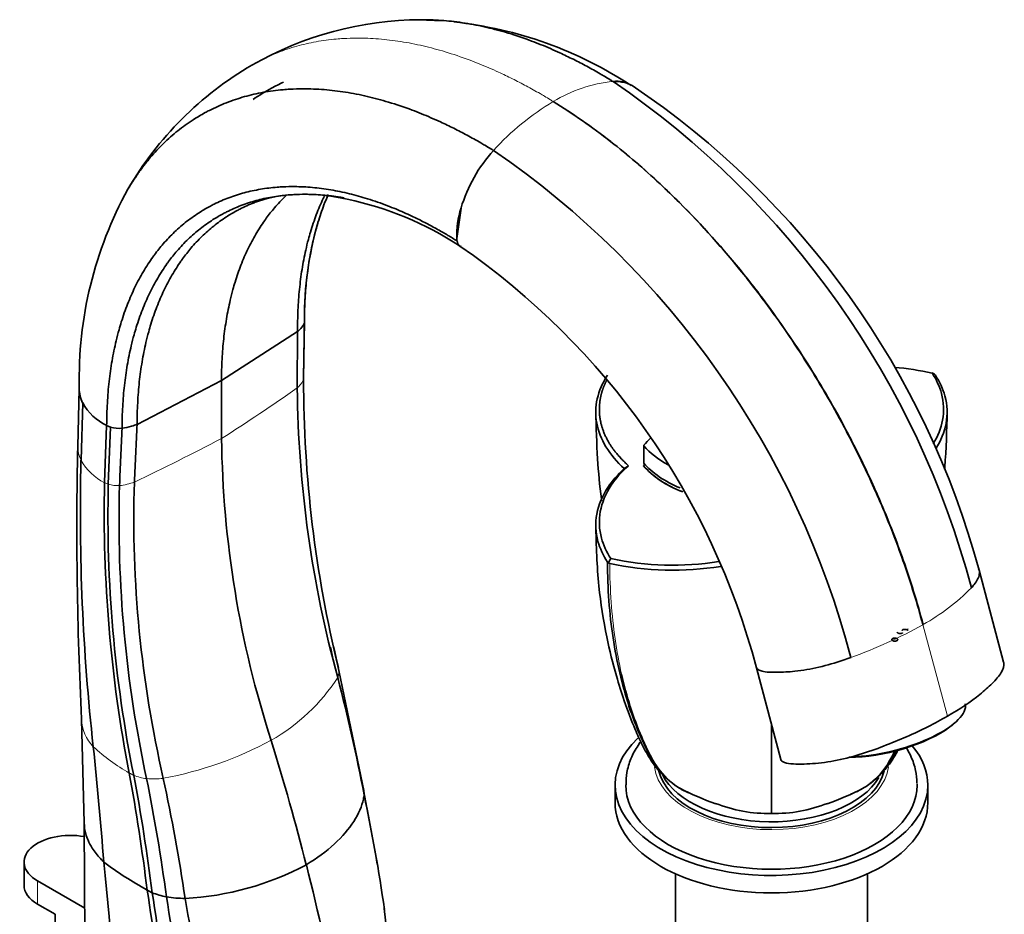
# Model space of a CAD drawing. Units: millimetres. Extents: x 0 to 1680, y 0 to 2450.
# Drawn here: x 1462 to 1601, y 520 to 646 of the extents above; entities that cross this region are included whole.
import ezdxf

# ---------------------------------------------------------------- set-up
doc = ezdxf.new("R2010")
doc.units = ezdxf.units.MM
doc.layers.add('DV6_Défaut', color=7, linetype='Continuous')
doc.layers.add('Défaut', color=7, linetype='Continuous')

# ---------------------------------------------------------------- blocks, each defined once
blk = doc.blocks.new('SE5')
at = {"layer": 'DV6_Défaut', "color": 7, "linetype": 'Continuous', "lineweight": 35}
for p, q in [((1523.58, 615.45), (1524.18, 619.75)), ((1502.02, 595.98), (1502.16, 603.76)), ((1501.18, 602.37), (1490.48, 595.51)), ((1501.13, 594.44), (1501.18, 602.37)), ((1590.78, 596.38), (1590.44, 596.55)), ((1470.47, 594.31), (1470.25, 586.22)), ((1478.6, 589.33), (1490.48, 595.51)), ((1490.48, 587.34), (1490.48, 595.51)), ((1470.72, 584.27), (1470.95, 592.35)), ((1474.03, 581.13), (1474.32, 589.17)), ((1474.32, 589.17), (1474.86, 588.95)), ((1474.55, 580.9), (1474.86, 588.95)), ((1549.87, 586.36), (1549.87, 583.91)), ((1547.73, 583.51), (1547.14, 583.1)), ((1549.84, 583.51), (1549.84, 583.51)), ((1544.9, 569.89), (1545.25, 570.46)), ((1600.5, 555.9), (1597.06, 568.81)), ((1506.33, 557.76), (1506.24, 558.14)), ((1506.99, 554.73), (1506.33, 557.76)), ((1510.48, 537.84), (1506.99, 554.73)), ((1565.73, 555.09), (1569.17, 542.19)), ((1470.78, 547.83), (1471.17, 533.29)), ((1567.84, 534.6), (1567.84, 547.02)), ((1592.94, 546.8), (1593.27, 547.05)), ((1578.78, 542.52), (1579.85, 542.6)), ((1512.17, 528.71), (1510.46, 537.9)), ((1545.84, 538.6), (1545.84, 536.15)), ((1589.84, 536.15), (1589.84, 538.6)), ((1471.17, 533.18), (1471.33, 508.31)), ((1462.7, 527.78), (1462.7, 524.51)), ((1512.39, 527.49), (1512.17, 528.71)), ((1471.25, 521.29), (1464.6, 525.13)), ((1554.34, 526.12), (1554.34, 509.21)), ((1581.34, 509.21), (1581.34, 526.12)), ((1464.6, 521.86), (1467.08, 520.43)), ((1516.11, 497.67), (1513.38, 521.26)), ((1467.08, 520.43), (1467.08, 507.37))]:
    blk.add_line(p, q, dxfattribs=at)
at = {"layer": 'DV6_Défaut', "color": 7, "linetype": 'Continuous', "lineweight": 18}
for p, q in [((1549.89, 586.31), (1549.89, 583.86)), ((1474.55, 580.9), (1474.03, 581.13)), ((1589.15, 561.18), (1589.13, 561.16)), ((1589.15, 561.18), (1589.18, 561.19)), ((1592.59, 548.28), (1589.15, 561.18)), ((1464.6, 525.13), (1464.6, 521.86))]:
    blk.add_line(p, q, dxfattribs=at)
at = {"layer": 'DV6_Défaut', "color": 7, "linetype": 'Continuous', "lineweight": 35}
for centre, radius, start, end in [((1518.76, 597.93), 48.3, 90.3066, 119.7925), ((1517.29, 590.27), 55.95, 85.891, 88.2381), ((1517.29, 590.27), 55.95, 56.5829, 83.9608), ((1519.05, 598.11), 48.29, 120.2036, 149.7843), ((1546.03, 633.2), 4.37, 59.8017, 96.1828), ((1545.85, 632.91), 4.64, 74.3233, 93.6106), ((1475.08, 534.21), 125.08, 14.8797, 55.7027), ((1481.64, 537.71), 119.53, 15.0815, 56.147), ((1543.95, 613.93), 20.61, 137.5355, 163.5868), ((1458.08, 524.64), 125.08, 14.7798, 55.5965), ((1525.67, 595.76), 55.21, 151.131, 181.3903), ((1501.46, 603.44), 18.23, 92.1552, 108.543), ((1501.46, 603.44), 18.23, 90.6141, 91.2756), ((1502.11, 594.88), 26.8, 76.9508, 90.2224), ((1498.65, 575.76), 46.22, 56.7727, 78.1258), ((1535.97, 615.9), 12.4, 161.9006, 182.0663), ((1550.9, 604.22), 48.76, 164.036, 180.2292), ((1525.35, 615.45), 1.77, 180.1211, 204.3885), ((1525.12, 615.35), 1.52, 188.7213, 204.3666), ((1524.38, 615), 0.697, 203.1741, 253.2204), ((1464.74, 528.38), 104.46, 14.8066, 55.4318), ((1500.1, 604.37), 2.19, 314.6202, 339.1836), ((1501.13, 603.79), 1.03, 348.9865, 353.5312), ((1581.65, 556.3), 41.19, 77.6886, 85.1382), ((1648.78, 594.44), 146.77, 179.3961, 180.2742), ((1672.12, 595.68), 170.1, 180.0069, 193.8019), ((1589.98, 595.6), 1.12, 34.0819, 44.2875), ((1474.78, 594.31), 4.31, 178.6394, 207.0774), ((1661.54, 596.12), 160.42, 180.6005, 195.3283), ((1477.65, 596.07), 7.66, 209.0106, 244.2564), ((1476.13, 593.21), 4.45, 253.4747, 274.5752), ((1475.65, 595.86), 7.13, 276.6995, 287.8181), ((1634.8, 589.27), 144.33, 180.7657, 197.907), ((2014.02, 574.56), 543.89, 178.771, 182.8126), ((1771.45, 577), 300.83, 178.6153, 186.3), ((1664.94, 576.78), 190.96, 178.6953, 191.0146), ((1659.14, 576.38), 184.64, 178.5968, 191.3723), ((1648.43, 575.87), 172.37, 178.3877, 192.1728), ((1641.38, 576.14), 163.24, 178.2193, 192.9525), ((1544.91, 570.06), 0.17, 216.0218, 266.0899), ((1545.19, 570.17), 0.403, 223.0676, 255.6175), ((1554.03, 610.88), 42.06, 257.7293, 279.1585), ((1554.03, 610.71), 41.19, 257.6873, 278.9337), ((1684.28, 596.3), 182.55, 192.106, 192.696), ((1260.41, 489.59), 254.63, 10.7784, 14.5864), ((955.41, 489.1), 519.94, 4.2656, 6.0596), ((1199.91, 489.38), 282.22, 7.0101, 10.3929), ((1212.27, 489.69), 270.57, 7.1699, 10.7098), ((1232.21, 489.41), 252.74, 7.6119, 11.4362), ((1231.06, 485.15), 257.05, 8.3928, 12.2177), ((1507.32, 537.19), 3.22, 0.3071, 11.5968), ((1572.61, 572.38), 38.52, 242.6981, 250.9079), ((1563.07, 572.38), 38.52, 289.0921, 297.3019), ((1267.37, 485.68), 248.57, 8.1987, 11.9644), ((1567.44, 554.82), 20.22, 248.3082, 271.1261), ((1568.24, 554.82), 20.22, 268.8739, 291.6918), ((1507.01, 572.29), 55.47, 233.3631, 240.8837), ((1115.95, 489.25), 360.03, 1.2526, 6.1434), ((1483.31, 563.2), 40.58, 272.8997, 298.0803), ((1217.18, 454.38), 294.43, 6.2539, 14.3589), ((1487.25, 536.83), 14.87, 240.9389, 243.9771), ((1225.96, 483.36), 257.27, 1.4554, 9.0502), ((1484.91, 534.23), 11.55, 248.7442, 259.1097), ((1232.17, 483.09), 251.81, 1.3845, 9.2269), ((1485.28, 538.08), 15.41, 260.444, 270.2903), ((1242.14, 481.91), 244.05, 1.3569, 9.6661), ((1240.01, 478.07), 249.37, 1.855, 10.3023)]:
    blk.add_arc(centre, radius, start, end, dxfattribs=at)
at = {"layer": 'DV6_Défaut', "color": 7, "linetype": 'Continuous', "lineweight": 18}
for centre, radius, start, end in [((1547.56, 617.67), 19.97, 95.758, 121.4069), ((1555.92, 603.22), 36.67, 120.7834, 137.8175), ((1336.82, 829.36), 286.68, 302.4128, 304.9707), ((1326.96, 899.2), 352.13, 295.4394, 297.6708), ((1477.71, 588.33), 8.09, 210.1314, 242.9306), ((1475.86, 585.12), 4.41, 252.8403, 273.5335), ((1475.19, 589.29), 8.63, 276.2559, 290.5648), ((1575.14, 586.76), 29.17, 298.768, 315.54), ((1557.1, 617.96), 65.21, 289.6411, 299.4197), ((1504.64, 554.57), 2.35, 338.7071, 13.1494), ((1484.02, 568.56), 27.21, 299.6071, 326.9554), ((1476.76, 548.11), 5.97, 182.3081, 223.6766), ((1472.59, 591.29), 52.64, 280.6236, 298.1978), ((1491.35, 564.55), 27.93, 227.4045, 240.2764), ((1481.63, 547.51), 8.31, 240.195, 245.0274), ((1480.91, 547.25), 7.8, 249.0309, 262.7953), ((1480.96, 550.72), 11.25, 264.7808, 276.8061)]:
    blk.add_arc(centre, radius, start, end, dxfattribs=at)
at = {"layer": 'DV6_Défaut', "color": 7, "linetype": 'Continuous', "lineweight": 35}
for centre, major_axis, ratio, start_param, end_param in [((1483.61, 608.69), (20.7, 0), 0.57735, -0.557185, -0.514049), ((1467.66, 599.48), (20.7, 0), 0.57735, -1.056747, -1.013612), ((1564.27, 582.36), (-16, 0), 0.57735, -0.573904, -0.453984), ((1550.07, 586.36), (0.2, 0), 0.57735, 2.687609, 3.595577), ((1564.27, 590.36), (-16, 0), 0.57735, 0.453984, 0.814516), ((1564.27, 579.51), (-16, 0), 0.57735, -0.472556, -0.447893), ((1564.27, 587.51), (-16, 0), 0.57735, 0.447893, 0.975194), ((1564.27, 587.51), (-16, 0), 0.57735, 0.447893, 0.982967), ((1550.07, 583.91), (0.2, 0), 0.57735, 3.141593, 3.595577), ((1564.27, 587.92), (-16, 0), 0.57735, 0.453984, 0.952434), ((1584.45, 547.2), (-10.63, -2.83), 0.345066, 1.03396, 3.141593), ((1584.52, 546.94), (-10.15, -2.71), 0.345066, 0.881208, 2.451271), ((1347.66, 555.48), (115.67, -200.35), 0.57735, 1.115658, 1.198902), ((1567.84, 538.6), (22, 0), 0.57735, 2.594939, 6.283185), ((1567.84, 538.6), (22, 0), 0.57735, 0, 0.449379), ((1567.84, 541.86), (16, 0), 0.57735, 3.284047, 6.148121), ((1567.84, 542.68), (-16, 0), 0.57735, 0.286481, 2.80863), ((1567.84, 538.6), (20.5, 0), 0.57735, 3.138329, 6.283185), ((1567.84, 538.6), (20.5, 0), 0.57735, 0, 0.015204), ((1567.84, 536.15), (22, 0), 0.57735, 3.141593, 6.283185), ((1469.2, 527.78), (6.5, 0), 0.57735, 1.257796, 3.926991), ((1469.2, 524.51), (6.5, 0), 0.57735, 3.141593, 3.926991)]:
    blk.add_ellipse(centre, major_axis=major_axis, ratio=ratio, start_param=start_param, end_param=end_param, dxfattribs=at)
at = {"layer": 'DV6_Défaut', "color": 7, "linetype": 'Continuous', "lineweight": 18}
blk.add_ellipse((1567.84, 541.86), major_axis=(16.5, 0), ratio=0.57735, start_param=3.216567, end_param=6.21235, dxfattribs=at)
at = {"layer": 'DV6_Défaut', "color": 7, "linetype": 'Continuous', "lineweight": 35}
for points, degree, knots in [([(1518.19, 646.22), (1518.39, 646.23), (1519.56, 646.24), (1521.72, 646.15), (1524.73, 645.79), (1527.75, 645.2), (1530.88, 644.36), (1533.43, 643.5), (1535.42, 642.72), (1536.76, 642.17), (1538.27, 641.49), (1539.97, 640.67), (1541.86, 639.69), (1543.32, 638.88), (1544.42, 638.23), (1545.02, 637.87), (1545.42, 637.63), (1545.56, 637.54)], 3, [0, 0, 0, 0, 0.024182, 0.138191, 0.2522, 0.366209, 0.475426, 0.594227, 0.641617, 0.689008, 0.736399, 0.803029, 0.869659, 0.936289, 0.957526, 0.98596, 1, 1, 1, 1]), ([(1499.19, 637.43), (1498.62, 637.18), (1497.15, 636.45), (1495.75, 635.59), (1494.92, 635.01)], 3, [0, 0, 0, 0, 0.382107, 1, 1, 1, 1]), ([(1477, 621.85), (1477.07, 621.98), (1477.63, 622.95), (1478.31, 624.01), (1479.39, 625.54), (1480.54, 626.99), (1482.29, 628.87), (1484.3, 630.64), (1486.27, 632.06), (1487.79, 632.96), (1489.35, 633.78), (1491.16, 634.6), (1493.7, 635.45), (1496.35, 636.06), (1498.5, 636.35), (1500.38, 636.48), (1502.29, 636.54), (1504.89, 636.44), (1507.9, 636.08), (1510.93, 635.49), (1514.06, 634.65), (1516.61, 633.79), (1518.61, 633.02), (1519.94, 632.46), (1521.46, 631.78), (1523.16, 630.97), (1525.05, 629.99), (1526.51, 629.17), (1527.61, 628.53), (1528.21, 628.17), (1528.61, 627.92), (1528.75, 627.84)], 3, [0, 0, 0, 0, 0.007958, 0.058678, 0.067117, 0.109398, 0.160119, 0.210839, 0.261559, 0.299577, 0.312279, 0.362999, 0.413719, 0.464439, 0.515159, 0.532036, 0.565879, 0.6166, 0.66732, 0.71804, 0.766628, 0.81948, 0.840563, 0.861646, 0.882729, 0.912372, 0.942014, 0.971656, 0.981104, 0.993754, 1, 1, 1, 1]), ([(1477.48, 622.68), (1477.89, 623.36), (1478.4, 624.15), (1479.39, 625.54), (1480.54, 626.99), (1482.29, 628.87), (1484.3, 630.64), (1486.27, 632.06), (1487.79, 632.96), (1489.35, 633.78), (1491.16, 634.6), (1493.7, 635.45), (1496.35, 636.06), (1498.5, 636.35), (1500.38, 636.48), (1502.29, 636.54), (1504.89, 636.44), (1507.9, 636.08), (1510.93, 635.49), (1514.06, 634.65), (1516.61, 633.79), (1518.61, 633.02), (1519.94, 632.46), (1521.46, 631.78), (1523.16, 630.97), (1525.05, 629.99), (1526.51, 629.17), (1527.61, 628.53), (1528.21, 628.17), (1528.61, 627.92), (1528.75, 627.84)], 3, [0, 0, 0, 0, 0.042552, 0.051135, 0.094141, 0.14573, 0.197319, 0.248908, 0.287577, 0.300497, 0.352086, 0.403675, 0.455264, 0.506853, 0.52402, 0.558442, 0.610032, 0.66162, 0.713209, 0.76263, 0.816388, 0.837832, 0.859276, 0.88072, 0.910871, 0.941021, 0.971171, 0.98078, 0.993647, 1, 1, 1, 1]), ([(1537.15, 634.72), (1539.87, 633.05), (1544.94, 629.52), (1550.84, 624.47), (1557.16, 618.37), (1561.86, 613.14), (1567.59, 605.81), (1572.38, 598.97), (1576.57, 591.89), (1579.93, 585.52), (1582.4, 580.35), (1584.72, 574.78), (1587.05, 568.49), (1588.38, 564.19), (1589.18, 561.19)], 3, [0, 0, 0, 0, 0.119473, 0.224035, 0.266227, 0.412982, 0.451015, 0.561163, 0.674165, 0.706491, 0.78574, 0.853245, 0.897315, 1, 1, 1, 1]), ([(1537.15, 634.72), (1539.86, 633.05), (1544.93, 629.51), (1550.83, 624.47), (1557.15, 618.36), (1561.84, 613.12), (1567.56, 605.79), (1572.35, 598.96), (1576.54, 591.87), (1579.89, 585.49), (1582.36, 580.33), (1584.68, 574.75), (1587, 568.46), (1588.33, 564.16), (1589.13, 561.16)], 3, [0, 0, 0, 0, 0.119473, 0.224035, 0.266227, 0.412982, 0.451015, 0.561163, 0.674165, 0.706491, 0.78574, 0.853245, 0.897315, 1, 1, 1, 1]), ([(1474.32, 589.17), (1474.33, 590.23), (1474.39, 592.33), (1474.64, 595.37), (1475.06, 598.29), (1475.55, 600.7), (1476.01, 602.49), (1476.53, 604.24), (1477.24, 606.27), (1478.28, 608.64), (1479.46, 610.84), (1480.42, 612.31), (1481.36, 613.6), (1482.35, 614.83), (1483.86, 616.42), (1485.59, 617.91), (1487.29, 619.11), (1488.59, 619.86), (1489.93, 620.55), (1491.49, 621.23), (1493.67, 621.93), (1495.94, 622.42), (1497.78, 622.65), (1499.39, 622.75), (1501.02, 622.78), (1503.26, 622.67), (1505.83, 622.34), (1508.42, 621.8), (1511.09, 621.06), (1513.28, 620.3), (1514.98, 619.62), (1516.12, 619.13), (1517.41, 618.54), (1518.87, 617.83), (1520.47, 616.98), (1521.72, 616.27), (1522.65, 615.71), (1523.16, 615.4), (1523.5, 615.19), (1523.62, 615.12)], 3, [0, 0, 0, 0, 0.036286, 0.072572, 0.108857, 0.145142, 0.166304, 0.181428, 0.217714, 0.253999, 0.290285, 0.32657, 0.332607, 0.362856, 0.399142, 0.435427, 0.471713, 0.498911, 0.507999, 0.544284, 0.58057, 0.616855, 0.653141, 0.665215, 0.689426, 0.725712, 0.761998, 0.798283, 0.833044, 0.870855, 0.885938, 0.901021, 0.916104, 0.93731, 0.958516, 0.979723, 0.986482, 0.995532, 1, 1, 1, 1]), ([(1476.48, 588.78), (1476.49, 589.81), (1476.55, 591.85), (1476.79, 594.82), (1477.2, 597.67), (1477.68, 600.02), (1478.13, 601.77), (1478.63, 603.48), (1479.32, 605.46), (1480.33, 607.77), (1481.49, 609.93), (1482.42, 611.37), (1483.33, 612.63), (1484.29, 613.84), (1485.77, 615.4), (1487.45, 616.86), (1489.11, 618.04), (1490.38, 618.78), (1491.68, 619.46), (1493.2, 620.13), (1495.33, 620.83), (1497.55, 621.32), (1499.34, 621.55), (1500.92, 621.66), (1502.51, 621.7), (1504.69, 621.6), (1506.54, 621.38), (1507.56, 621.2), (1507.74, 621.17)], 3, [0, 0, 0, 0, 0.047159, 0.094317, 0.141474, 0.188632, 0.216134, 0.23579, 0.282948, 0.330106, 0.377265, 0.424423, 0.432269, 0.471581, 0.518739, 0.565897, 0.613055, 0.648403, 0.660213, 0.707371, 0.754529, 0.801687, 0.848845, 0.864537, 0.896003, 0.943161, 0.990319, 1, 1, 1, 1]), ([(1478.6, 589.33), (1478.6, 590.36), (1478.66, 592.38), (1478.89, 595.32), (1479.28, 598.15), (1479.75, 600.48), (1480.19, 602.22), (1480.68, 603.91), (1481.36, 605.88), (1482.35, 608.18), (1483.48, 610.33), (1484.4, 611.76), (1485.3, 613.02), (1486.24, 614.23), (1487.7, 615.78), (1489.36, 617.25), (1490.99, 618.43), (1492.25, 619.17), (1493.54, 619.85), (1494.58, 620.32), (1495.49, 620.66), (1495.71, 620.74)], 3, [0, 0, 0, 0, 0.065309, 0.130617, 0.195924, 0.261232, 0.29932, 0.326541, 0.391849, 0.457157, 0.522465, 0.587773, 0.598639, 0.653082, 0.71839, 0.783698, 0.849006, 0.897959, 0.914314, 0.979622, 1, 1, 1, 1]), ([(1490.48, 595.51), (1490.48, 596.52), (1490.53, 598.51), (1490.76, 601.39), (1491.15, 604.17), (1491.61, 606.45), (1492.04, 608.16), (1492.52, 609.82), (1493.19, 611.75), (1494.17, 614), (1495.28, 616.09), (1496.18, 617.49), (1497.07, 618.72), (1498, 619.9), (1499, 620.96), (1499.61, 621.54), (1499.69, 621.61)], 3, [0, 0, 0, 0, 0.0896352, 0.1792693, 0.2689025, 0.3585362, 0.4108101, 0.4481707, 0.5378049, 0.627439, 0.7170735, 0.8067074, 0.8216203, 0.8963414, 0.9859759, 1, 1, 1, 1]), ([(1501.18, 602.37), (1501.17, 603.39), (1501.21, 605.4), (1501.42, 608.33), (1501.78, 611.14), (1502.23, 613.46), (1502.65, 615.19), (1503.13, 616.87), (1503.79, 618.83), (1504.48, 620.47), (1504.88, 621.3), (1504.93, 621.41)], 3, [0, 0, 0, 0, 0.139996, 0.279989, 0.419982, 0.559975, 0.641618, 0.69997, 0.839964, 0.979957, 1, 1, 1, 1]), ([(1502.14, 603.59), (1502.14, 604.62), (1502.19, 606.66), (1502.41, 609.61), (1502.8, 612.45), (1503.26, 614.79), (1503.7, 616.53), (1504.19, 618.23), (1504.76, 619.9), (1505.28, 621.16), (1505.49, 621.64)], 3, [0, 0, 0, 0, 0.150929, 0.301856, 0.452781, 0.603708, 0.691727, 0.754635, 0.905563, 1, 1, 1, 1]), ([(1589.15, 561.18), (1588.36, 564.17), (1587.02, 568.48), (1584.7, 574.76), (1582.38, 580.34), (1579.91, 585.5), (1576.55, 591.88), (1572.36, 598.96), (1567.71, 605.59), (1564.98, 609.1), (1564.39, 609.85)], 3, [0, 0, 0, 0, 0.177212, 0.253267, 0.369767, 0.506534, 0.562321, 0.757338, 0.94743, 1, 1, 1, 1]), ([(1547.14, 583.1), (1546.08, 584.06), (1545.21, 585.1), (1543.9, 587.25), (1543.47, 588.37), (1543.06, 590.64), (1543.08, 591.78), (1543.59, 594.05), (1544.07, 595.16), (1544.77, 596.23)], 3, [0, 0, 0, 0, 0.25, 0.25, 0.5, 0.5, 0.75, 0.75, 1, 1, 1, 1]), ([(1544.7, 595.61), (1544.28, 594.81), (1544.04, 594.05), (1543.84, 593.43), (1543.74, 592.76), (1543.5, 591.29), (1543.78, 589.85), (1544.1, 588.18), (1545.11, 586.54), (1546.01, 585.09), (1547.73, 583.51)], 2, [0, 0, 0, 0.129233, 0.129233, 0.231676, 0.231676, 0.462173, 0.462173, 0.731087, 0.731087, 1, 1, 1]), ([(1590.43, 596.55), (1591.03, 595.62), (1591.49, 594.67), (1592.09, 592.43), (1592.14, 591.16), (1591.71, 588.79), (1591.25, 587.66), (1590.6, 586.59)], 3, [0, 0, 0, 0, 0.291888, 0.291888, 0.663862, 0.663862, 1, 1, 1, 1]), ([(1590.96, 585.9), (1591.68, 587.04), (1592.19, 588.26), (1592.64, 590.74), (1592.58, 592.04), (1591.98, 594.32), (1591.51, 595.29), (1590.91, 596.23)], 3, [0, 0, 0, 0, 0.34875, 0.34875, 0.714291, 0.714291, 1, 1, 1, 1]), ([(1543.13, 591.28), (1543.18, 588.79), (1543.3, 584.99), (1543.67, 580.63), (1543.95, 578.63), (1543.97, 578.52)], 3, [0, 0, 0, 0, 0.536471, 0.974421, 1, 1, 1, 1]), ([(1592.2, 582.96), (1592.21, 583.08), (1592.43, 585.81), (1592.5, 588.37), (1592.56, 591.28)], 3, [0, 0, 0, 0, 0.042606, 1, 1, 1, 1]), ([(1545.25, 570.46), (1544.65, 571.39), (1544.19, 572.35), (1543.6, 574.58), (1543.54, 575.85), (1543.99, 578.34), (1544.53, 579.59), (1545.93, 581.72), (1546.77, 582.63), (1547.73, 583.51)], 3, [0, 0, 0, 0, 0.217815, 0.217815, 0.495393, 0.495393, 0.772971, 0.772971, 1, 1, 1, 1]), ([(1547.14, 583.1), (1546.24, 582.26), (1545.43, 581.38), (1544.05, 579.27), (1543.5, 577.99), (1543.04, 575.45), (1543.1, 574.15), (1543.7, 571.88), (1544.18, 570.9), (1544.77, 569.96)], 3, [0, 0, 0, 0, 0.216911, 0.216911, 0.498435, 0.498435, 0.779959, 0.779959, 1, 1, 1, 1]), ([(1543.13, 575.41), (1543.2, 572.15), (1543.34, 567.1), (1544.51, 559.8), (1545.83, 554.5), (1547.16, 550.26), (1548.4, 546.96), (1549.67, 544.19), (1550.85, 542.02), (1552.49, 539.96), (1553.73, 539.01), (1554.49, 538.44)], 3, [0, 0, 0, 0, 0.205571, 0.379058, 0.519377, 0.613092, 0.723852, 0.786059, 0.852813, 0.92394, 1, 1, 1, 1]), ([(1551.91, 540.88), (1551.76, 541.07), (1551.62, 541.28), (1551.09, 542.07), (1550.74, 542.71), (1550.08, 544.02), (1549.76, 544.7), (1548.85, 546.77), (1548.29, 548.22), (1546.81, 552.72), (1546.06, 555.94), (1545.05, 562.7), (1544.79, 566.25), (1544.77, 569.96)], 3, [0, 0, 0, 0, 0.0288635, 0.0288635, 0.1097919, 0.1097919, 0.1907204, 0.1907204, 0.3525774, 0.3525774, 0.6762913, 0.6762913, 1, 1, 1, 1]), ([(1596.98, 569.01), (1597.09, 568.77), (1597.18, 568.09), (1596.66, 567.15), (1596.11, 566.5), (1595.96, 566.33)], 3, [0, 0, 0, 0, 0.3274249, 0.8306807, 1, 1, 1, 1]), ([(1585.5, 560.1), (1585.5, 560.08), (1585.52, 560.07), (1585.53, 560.05), (1585.55, 560.03), (1585.57, 560.01), (1585.6, 559.99), (1585.64, 559.98), (1585.67, 559.96), (1585.71, 559.95), (1585.76, 559.94), (1585.8, 559.93), (1585.85, 559.92), (1585.9, 559.91), (1585.95, 559.91), (1586, 559.91), (1586.05, 559.92), (1586.1, 559.92), (1586.14, 559.93), (1586.18, 559.94), (1586.21, 559.95), (1586.24, 559.97), (1586.26, 559.97), (1586.28, 559.98), (1586.29, 559.99)], 3, [0, 0, 0, 0, 0.112221, 0.112221, 0.112221, 0.238088, 0.238088, 0.238088, 0.370884, 0.370884, 0.370884, 0.50958, 0.50958, 0.50958, 0.650425, 0.650425, 0.650425, 0.788716, 0.788716, 0.788716, 0.921248, 0.921248, 0.921248, 1, 1, 1, 1]), ([(1586.31, 560.45), (1586.28, 560.43), (1586.27, 560.42), (1586.26, 560.4), (1586.25, 560.39), (1586.24, 560.37), (1586.25, 560.35)], 3, [0, 0, 0, 0, 0.4998383, 0.4998383, 0.4998383, 1, 1, 1, 1]), ([(1587.08, 560.33), (1587.08, 560.34), (1587.07, 560.35), (1587.06, 560.36), (1587.05, 560.38), (1587.03, 560.4), (1587, 560.41), (1586.97, 560.43), (1586.94, 560.44), (1586.9, 560.45), (1586.86, 560.47), (1586.82, 560.48), (1586.78, 560.48), (1586.73, 560.49), (1586.68, 560.5), (1586.63, 560.5), (1586.58, 560.5), (1586.53, 560.5), (1586.49, 560.49), (1586.44, 560.49), (1586.4, 560.48), (1586.37, 560.47), (1586.34, 560.46), (1586.32, 560.46), (1586.31, 560.45)], 3, [0, 0, 0, 0, 0.086053, 0.086053, 0.086053, 0.2124376, 0.2124376, 0.2124376, 0.3431088, 0.3431088, 0.3431088, 0.4796722, 0.4796722, 0.4796722, 0.6217318, 0.6217318, 0.6217318, 0.7664242, 0.7664242, 0.7664242, 0.9089426, 0.9089426, 0.9089426, 1, 1, 1, 1]), ([(1585.36, 559.26), (1585.32, 559.27), (1585.27, 559.28), (1585.22, 559.28), (1585.18, 559.28), (1585.13, 559.28), (1585.08, 559.28), (1585.03, 559.27), (1584.99, 559.26), (1584.95, 559.25), (1584.92, 559.24), (1584.88, 559.22), (1584.86, 559.2), (1584.83, 559.18), (1584.81, 559.16), (1584.8, 559.14), (1584.79, 559.11), (1584.78, 559.09), (1584.78, 559.07), (1584.78, 559.04), (1584.79, 559.02), (1584.81, 559), (1584.82, 558.97), (1584.85, 558.95), (1584.88, 558.93), (1584.91, 558.91), (1584.94, 558.89), (1584.98, 558.88), (1585.03, 558.86), (1585.07, 558.85), (1585.12, 558.85), (1585.17, 558.84), (1585.22, 558.84), (1585.27, 558.84), (1585.31, 558.85), (1585.36, 558.86), (1585.4, 558.87), (1585.44, 558.88), (1585.48, 558.89), (1585.51, 558.91), (1585.54, 558.93), (1585.56, 558.95), (1585.58, 558.97), (1585.59, 558.99), (1585.6, 559.02), (1585.61, 559.04), (1585.61, 559.06), (1585.61, 559.09), (1585.59, 559.11), (1585.58, 559.13), (1585.56, 559.15), (1585.54, 559.17), (1585.51, 559.2), (1585.48, 559.21), (1585.44, 559.23), (1585.42, 559.24), (1585.39, 559.25), (1585.36, 559.26)], 3, [0, 0, 0, 0, 0.056272, 0.056272, 0.056272, 0.112677, 0.112677, 0.112677, 0.166971, 0.166971, 0.166971, 0.218225, 0.218225, 0.218225, 0.267723, 0.267723, 0.267723, 0.317502, 0.317502, 0.317502, 0.369294, 0.369294, 0.369294, 0.423915, 0.423915, 0.423915, 0.480954, 0.480954, 0.480954, 0.538884, 0.538884, 0.538884, 0.59577, 0.59577, 0.59577, 0.650277, 0.650277, 0.650277, 0.702269, 0.702269, 0.702269, 0.75264, 0.75264, 0.75264, 0.802758, 0.802758, 0.802758, 0.853962, 0.853962, 0.853962, 0.907227, 0.907227, 0.907227, 0.962891, 0.962891, 0.962891, 1, 1, 1, 1]), ([(1565.73, 555.08), (1565.8, 554.86), (1566.55, 554.49), (1568.61, 554.43), (1571.29, 554.57), (1574.52, 555.12), (1577.2, 555.91), (1578.65, 556.42), (1579.02, 556.55)], 3, [0, 0, 0, 0, 0.126034, 0.303904, 0.481428, 0.703873, 0.925451, 1, 1, 1, 1]), ([(1600.5, 555.9), (1600.51, 555.87), (1600.51, 555.84), (1600.6, 555.39), (1600.46, 554.91), (1599.87, 553.93), (1599.41, 553.41), (1598.37, 552.39), (1597.79, 551.87), (1595.88, 550.32), (1594.34, 549.28), (1592.59, 548.28)], 3, [0, 0, 0, 0, 0.014576, 0.014576, 0.211661, 0.211661, 0.408746, 0.408746, 0.60583, 0.60583, 1, 1, 1, 1]), ([(1546.76, 554.2), (1547.11, 552.63), (1547.52, 551.11), (1548.46, 548.15), (1548.99, 546.71), (1549.88, 544.65), (1550.19, 543.98), (1550.85, 542.66), (1551.19, 542.02), (1552.34, 540.28), (1553.25, 539.32), (1554.53, 538.41), (1554.75, 538.27), (1554.98, 538.13)], 3, [0, 0, 0, 0, 0.236184, 0.236184, 0.474862, 0.474862, 0.5942, 0.5942, 0.713539, 0.713539, 0.952216, 0.952216, 1, 1, 1, 1]), ([(1592.59, 548.28), (1590.84, 547.27), (1588.93, 546.31), (1585.81, 544.95), (1584.73, 544.51), (1582.52, 543.66), (1581.38, 543.25), (1579.02, 542.53), (1577.83, 542.24), (1575.44, 541.79), (1574.3, 541.66), (1572.68, 541.57), (1572.15, 541.55), (1571.15, 541.56), (1570.67, 541.58), (1569.84, 541.71), (1569.5, 541.82), (1569.24, 542.04), (1569.2, 542.11), (1569.18, 542.19)], 3, [0, 0, 0, 0, 0.2604196, 0.2604196, 0.3906294, 0.3906294, 0.5208392, 0.5208392, 0.651049, 0.651049, 0.7812589, 0.7812589, 0.8463638, 0.8463638, 0.9114687, 0.9114687, 0.9765736, 0.9765736, 1, 1, 1, 1]), ([(1549.43, 544.7), (1549.31, 544.53), (1548.78, 543.77), (1548.03, 542.36), (1547.44, 540.44), (1547.4, 539.28), (1547.38, 538.65)], 3, [0, 0, 0, 0, 0.095625, 0.420372, 0.735094, 1, 1, 1, 1]), ([(1579.01, 537.34), (1579.86, 537.64), (1580.64, 538.05), (1582.42, 539.31), (1583.33, 540.26), (1584.48, 542), (1584.82, 542.64), (1585.16, 543.33), (1585.18, 543.35), (1585.19, 543.38)], 3, [0, 0, 0, 0, 0.306127, 0.306127, 0.761833, 0.761833, 0.989685, 0.989685, 1, 1, 1, 1]), ([(1585.27, 543.37), (1584.94, 542.71), (1584.6, 542.08), (1583.43, 540.33), (1582.5, 539.35), (1581.19, 538.43), (1580.96, 538.28), (1580.72, 538.14)], 3, [0, 0, 0, 0, 0.291141, 0.291141, 0.879958, 0.879958, 1, 1, 1, 1]), ([(1581.19, 538.44), (1581.95, 539.01), (1583.19, 539.96), (1584.62, 541.76), (1585.33, 542.94), (1585.57, 543.38)], 3, [0, 0, 0, 0, 0.4060849, 0.7858295, 1, 1, 1, 1]), ([(1588.31, 538.85), (1588.27, 539.51), (1588.19, 540.73), (1587.59, 542.46), (1587.03, 543.5), (1586.79, 543.9)], 3, [0, 0, 0, 0, 0.343525, 0.737748, 1, 1, 1, 1]), ([(1502.41, 527.4), (1503.89, 528.3), (1506.56, 530.28), (1509.33, 533.5), (1510.32, 535.83), (1510.52, 537.02), (1510.54, 537.21)], 3, [0, 0, 0, 0, 0.312772, 0.625544, 0.938316, 1, 1, 1, 1]), ([(1473.91, 527.78), (1473.75, 527.94), (1473.13, 528.57), (1472.33, 529.6), (1471.71, 530.76), (1471.28, 531.96), (1471.17, 532.77), (1471.17, 533.29)], 3, [0, 0, 0, 0, 0.09203, 0.360111, 0.562403, 0.720222, 1, 1, 1, 1])]:
    blk.add_open_spline(points, degree=degree, knots=knots, dxfattribs=at)
at = {"layer": 'DV6_Défaut', "color": 7, "linetype": 'Continuous', "lineweight": 18}
for points, knots in [([(1537.15, 634.72), (1537.02, 634.8), (1536.6, 635.06), (1535.98, 635.43), (1534.85, 636.09), (1533.34, 636.93), (1531.39, 637.94), (1529.64, 638.78), (1528.08, 639.47), (1526.7, 640.05), (1524.65, 640.84), (1522.02, 641.73), (1518.8, 642.59), (1515.67, 643.2), (1512.57, 643.57), (1509.88, 643.67), (1507.92, 643.61), (1505.98, 643.47), (1503.77, 643.17), (1501.04, 642.54), (1498.42, 641.66), (1496.55, 640.82), (1495.35, 640.18), (1494.95, 639.96), (1494.75, 639.84)], [0, 0, 0, 0, 0.008757, 0.026494, 0.039741, 0.081301, 0.122862, 0.164423, 0.193984, 0.223544, 0.253104, 0.327207, 0.395332, 0.466446, 0.53756, 0.608674, 0.656124, 0.679787, 0.750901, 0.822015, 0.893129, 0.964243, 0.982053, 1, 1, 1, 1]), ([(1501.13, 594.44), (1501.17, 594.48), (1501.24, 594.55), (1501.35, 594.66), (1501.45, 594.77), (1501.52, 594.85), (1501.55, 594.89), (1501.61, 594.95), (1501.71, 595.07), (1501.84, 595.26), (1501.94, 595.46), (1501.99, 595.59), (1502.02, 595.66)], [0, 0, 0, 0, 0.095336, 0.190672, 0.286008, 0.381344, 0.381344, 0.381344, 0.536008, 0.690672, 0.845336, 1, 1, 1, 1]), ([(1470.72, 584.27), (1470.65, 584.4), (1470.43, 584.91), (1470.27, 585.57), (1470.25, 586.09), (1470.25, 586.22)], [0, 0, 0, 0, 0.206586, 0.808367, 1, 1, 1, 1]), ([(1545.09, 569.78), (1545.11, 566.06), (1545.37, 562.5), (1546.1, 557.45), (1546.4, 555.8), (1546.76, 554.2)], [0, 0, 0, 0, 0.66435, 0.66435, 1, 1, 1, 1])]:
    blk.add_open_spline(points, degree=3, knots=knots, dxfattribs=at)
at = {"layer": 'DV6_Défaut', "color": 7, "linetype": 'Continuous', "lineweight": 35}
for points in [[(1502.02, 595.66), (1502.06, 598.3), (1502.1, 600.95), (1502.14, 603.59)], [(1476.13, 580.72), (1476.25, 583.4), (1476.37, 586.09), (1476.48, 588.78)], [(1478.22, 581.21), (1478.35, 583.92), (1478.47, 586.62), (1478.6, 589.33)], [(1587.01, 560.58), (1587, 560.57), (1587.01, 560.55), (1587.02, 560.54)], [(1556.66, 537.34), (1555.85, 537.64), (1555.1, 538.02), (1554.4, 538.5)]]:
    blk.add_open_spline(points, degree=3, dxfattribs=at)

msp = doc.modelspace()

# ---------------------------------------------------------------- block references
at = {"layer": 'Défaut'}
msp.add_blockref('SE5', (0, 0), dxfattribs=at)

doc.saveas('drawing.dxf')
